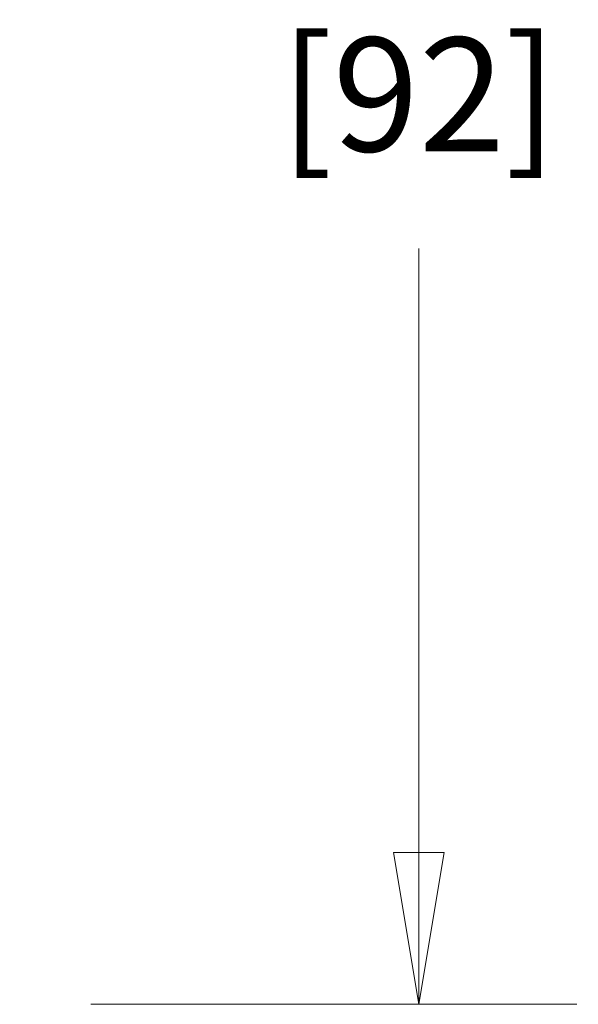
# Model space of a CAD drawing. Units: inches. Extents: x 0.5 to 49.8, y 0.5 to 38.3.
# Drawn here: x 27.3 to 28.3, y 31.2 to 33 of the extents above; entities that cross this region are included whole.
import ezdxf

# ---------------------------------------------------------------- set-up
doc = ezdxf.new("R2010")
doc.units = ezdxf.units.IN
doc.header["$LTSCALE"] = 4.571429
doc.header["$MEASUREMENT"] = 0
doc.layers.add('Dimension (ANSI)', color=7, linetype='Continuous', lineweight=5)
doc.styles.add('Note Text (ANSI)', font='tahoma.ttf')
doc.dimstyles.new('Default (ANSI)', dxfattribs={"dimscale": 4.571429, "dimtxt": 0.045, "dimasz": 0.06, "dimexe": 0.0625, "dimexo": 0.001, "dimgap": 0.031, "dimtad": 0, "dimtih": 1, "dimtoh": 1, "dimrnd": 1e-08, "dimzin": 4, "dimdsep": 46, "dimtxsty": 'Note Text (ANSI)', "dimblk": 'Filled-1', "dimcen": 0.09, "dimdle": 0.394, "dimclrd": 256, "dimclre": 256, "dimclrt": 256, "dimadec": 0, "dimazin": 1, "dimtfac": 2.666667, "dimtofl": 0, "dimtmove": 0, "dimatfit": 3, "dimldrblk": 'Filled-1', "dimfxl": 1, "dimtolj": 1, "dimtzin": 4, "dimlwd": -1, "dimlwe": -1, "dimarcsym": 0})

# ---------------------------------------------------------------- blocks, each defined once
blk = doc.blocks.new('Filled-1')
at = {"color": 0}
for p, q in [((0, 0), (-1, 0.1667)), ((-1, 0.1667), (-1, -0.1667)), ((-1, 0), (0, 0)), ((-1, -0.1667), (0, 0))]:
    blk.add_line(p, q, dxfattribs=at)
at = {"color": 0, "flags": 128}
blk.add_lwpolyline([(-1, -0.1667), (0, 0), (-1, 0.1667), (-1, -0.1667)], dxfattribs=at)
at = {"color": 0}
blk.add_solid([(-1, -0.1667), (0, 0), (-1, 0.1667), (-1, -0.1667)], dxfattribs=at)
blk = doc.blocks.new('*D20')
at = {"layer": 'Defpoints', "color": 0}
for p in [(27.2876, 34.8269), (28.0094, 34.8269), (27.4117, 31.1968)]:
    blk.add_point(p, dxfattribs=at)
at = {"layer": 'Dimension (ANSI)'}
for p, q in [((27.2922, 34.8269), (28.2951, 34.8269)), ((28.0094, 34.5526), (28.0094, 33.4617)), ((28.0094, 31.471), (28.0094, 32.562)), ((27.4162, 31.1968), (28.2951, 31.1968))]:
    blk.add_line(p, q, dxfattribs=at)
at = {"layer": 'Dimension (ANSI)', "xscale": 0.2742857081549508, "yscale": 0.2742857081549508, "zscale": 0.2742857081549508}
for p, rotation in [((28.0094, 34.8269), 90), ((28.0094, 31.1968), 270)]:
    blk.add_blockref('Filled-1', p, dxfattribs=dict(at, rotation=rotation))
at = {"layer": 'Dimension (ANSI)', "insert": (28.0094, 33.0118), "char_height": 0.20571, "attachment_point": 5, "style": 'Note Text (ANSI)'}
blk.add_mtext('\\A1; 3.63\\P[92]', dxfattribs=at)

msp = doc.modelspace()

# ---------------------------------------------------------------- dimensions: what is measured, and where the dimension line sits
at = {"layer": 'Dimension (ANSI)'}
dim = msp.add_linear_dim(base=(28.0094, 34.8269), p1=(27.4117, 31.1968), p2=(27.2876, 34.8269), angle=90, text=' <>\\X[92]', dimstyle='Default (ANSI)', override={"dimgap": 0.031, "dimdec": 2, "dimpost": '\\X', "dimtol": 0, "dimlim": 0, "dimtp": 0, "dimtm": 0, "dimtdec": 2, "dimatfit": 1}, dxfattribs=at)
dim.commit()
dim.dimension.update_dxf_attribs({"geometry": '*D20', "text_midpoint": (28.0094, 33.0118), "dimtype": 160})

doc.saveas('drawing.dxf')
